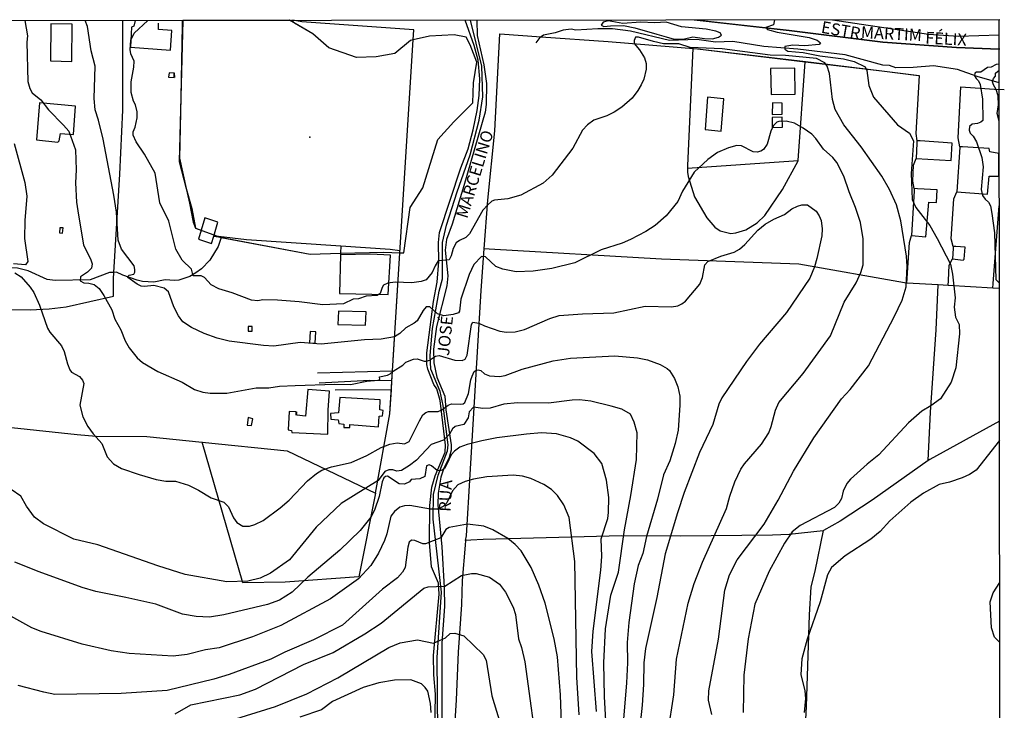
# Model space of a CAD drawing. Extents: x 187942 to 190153, y 1675397 to 1676822.
# Drawn here: x 189184 to 189390, y 1676363 to 1676508 of the extents above; entities that cross this region are included whole.
import ezdxf
from ezdxf.enums import TextEntityAlignment as Align

# ---------------------------------------------------------------- set-up
doc = ezdxf.new("R2010")
doc.units = 0
doc.header["$MEASUREMENT"] = 0
for name, color, linetype in [('U-curvas', 7, 'CONTINUOUS'), ('U-planimetria', 7, 'CONTINUOUS'), ('V-BANHADO', 102, 'CONTINUOUS'), ('V-CURVA_DE_NIVEL', 4, 'CONTINUOUS'), ('V-CURVA_MESTRA', 1, 'CONTINUOUS'), ('V-EIXO_DE_LOGRADOURO', 3, 'CONTINUOUS'), ('V-LOTE', 1, 'CONTINUOUS'), ('V-NOME_DOS_LOGRADOUROS', 7, 'CONTINUOUS'), ('V-PREDIO', 7, 'CONTINUOUS'), ('V-QUADRA', 7, 'CONTINUOUS'), ('V-TESTADA', 5, 'CONTINUOUS'), ('V-VALETA', 173, 'CONTINUOUS'), ('X-LIMITE_1000', 7, 'CONTINUOUS'), ('X-MEIO_FIO', 7, 'CONTINUOUS')]:
    doc.layers.add(name, color=color, linetype=linetype)
doc.styles.add('arial', font='txt', dxfattribs={"height": 1})

# ---------------------------------------------------------------- blocks, each defined once
blk = doc.blocks.new('872CIVA')
at = {"layer": 'V-CURVA_DE_NIVEL', "color": 254}
for points in [[(189182.51, 1676481.51), (189184.78, 1676473.33), (189185.17, 1676470.44), (189184.76, 1676465.34), (189184.7, 1676461.56), (189185.41, 1676456.76), (189184.86, 1676456.02), (189182.37, 1676456.24)], [(189182.66, 1676454.36), (189183.98, 1676453.5), (189185.85, 1676451.37), (189186.62, 1676450.24), (189187.83, 1676447.56), (189189.49, 1676442.79), (189190.03, 1676441.92), (189192.47, 1676439.03), (189192.98, 1676437.88), (189193.69, 1676435.28), (189194.21, 1676434), (189194.55, 1676433.52), (189196.24, 1676432.64), (189196.86, 1676431.83), (189197.13, 1676431.14), (189196.27, 1676426.58), (189196.9, 1676424.15), (189198, 1676422.09), (189199.12, 1676420.56), (189200.92, 1676418.52), (189202.02, 1676415.72), (189203.35, 1676414.29), (189205.02, 1676413.3), (189208.73, 1676412.01), (189212.32, 1676410.99), (189214.37, 1676410.62), (189216.41, 1676410.62), (189219.1, 1676409.83), (189221.19, 1676408.77), (189223.87, 1676407.12), (189226.51, 1676406.24), (189227.53, 1676405.25), (189228.57, 1676402.94), (189229.23, 1676401.99), (189230.5, 1676401.2), (189231.93, 1676401.2), (189233.03, 1676401.53), (189234.79, 1676402.41), (189238.33, 1676405.05), (189240.22, 1676406.66), (189244.1, 1676410.68), (189245.94, 1676412.22), (189247.11, 1676412.95), (189249.09, 1676413.63), (189253.27, 1676414.54), (189256.5, 1676416.03), (189259.51, 1676417.68), (189261.33, 1676418.41), (189262.87, 1676418.7), (189264.41, 1676418.46), (189265.42, 1676418.98), (189267.56, 1676423.33), (189268.27, 1676424.53), (189268.9, 1676425.07), (189269.51, 1676425.25), (189271.48, 1676425.24), (189272.31, 1676425.6), (189273.58, 1676426.59), (189274.31, 1676426.86), (189276.29, 1676426.82), (189276.73, 1676426.88), (189277.13, 1676427.14), (189277.9, 1676429.05), (189278.39, 1676431.92), (189278.65, 1676432.68), (189279.07, 1676433.63), (189279.48, 1676433.96), (189279.9, 1676434.03), (189280.49, 1676433.85), (189281.25, 1676433.15), (189282.3, 1676432.75)], [(189184.74, 1676507.35), (189185.34, 1676504.15), (189185.17, 1676502.77), (189185.41, 1676494.55), (189185.8, 1676493.1), (189186.29, 1676492.16), (189188.14, 1676490.69), (189189.71, 1676488.58), (189192.89, 1676485.41), (189193.96, 1676484.12), (189195.4, 1676480.17), (189195.54, 1676475.97), (189195.41, 1676473.27), (189195.63, 1676469.18), (189195.88, 1676467.42), (189197.07, 1676460.2), (189198.55, 1676457.31), (189198.9, 1676456.28), (189198.76, 1676455.33), (189197.92, 1676454.54), (189196.43, 1676453.5), (189196.37, 1676452.71), (189197.11, 1676452.29), (189198.21, 1676452.23), (189199.31, 1676451.96), (189200.35, 1676451.12), (189201.36, 1676449.65), (189203, 1676446.59), (189203.63, 1676444.68), (189204.91, 1676442.39), (189205.81, 1676440.08), (189206.63, 1676438.65), (189208.3, 1676436.56), (189209.47, 1676435.57), (189212.69, 1676433.68), (189217.75, 1676431.43), (189220.39, 1676429.89), (189222.11, 1676429.32), (189223.65, 1676429.1), (189227.17, 1676429.1), (189233.33, 1676430.22), (189235.97, 1676430.23), (189238.17, 1676430.55), (189241.46, 1676430.71), (189249.79, 1676430.97), (189253.09, 1676430.93), (189256.55, 1676431.63), (189258.89, 1676431.83), (189259.26, 1676432), (189259.19, 1676432.55), (189260.86, 1676432.91), (189261.46, 1676433.19), (189262.03, 1676433.74), (189264.12, 1676434.96), (189264.74, 1676435.63), (189266.36, 1676436.24), (189267.09, 1676436.32), (189268.56, 1676435.84), (189269.07, 1676435.83), (189269.66, 1676436.04), (189270.94, 1676436.91), (189271.71, 1676437.05), (189275.01, 1676436.02), (189276.55, 1676435.95), (189277.15, 1676436.25), (189277.57, 1676437.09), (189278.48, 1676443.55), (189278.8, 1676444.03), (189280.06, 1676443.83), (189281.26, 1676443.25), (189284.48, 1676442.15), (189285.87, 1676441.92), (189287.64, 1676442.02), (189289.64, 1676442.46), (189294.92, 1676444.77), (189296.93, 1676445.43), (189301.77, 1676445.8), (189308.37, 1676445.96), (189314.97, 1676447.35), (189320.47, 1676447.23), (189321.79, 1676447.45), (189322.67, 1676447.85), (189323.4, 1676448.45), (189326.42, 1676452.03), (189326.99, 1676453.39), (189327.45, 1676456.06), (189328.08, 1676456.74), (189330.84, 1676457.86), (189333.62, 1676458.7), (189334.73, 1676459.32), (189335.9, 1676460.31), (189338.59, 1676463.32), (189340.11, 1676464.57), (189341.93, 1676465.61), (189344.22, 1676466.62)], [(189222.36, 1676441.65), (189219.73, 1676442.9), (189217.95, 1676444.09), (189217.01, 1676445.32), (189216.03, 1676447.25), (189214.89, 1676450.4), (189213.97, 1676451.15), (189211.84, 1676451.72), (189209.86, 1676451.5), (189209.2, 1676451.57), (189208.36, 1676451.97), (189206.34, 1676453.37), (189206.34, 1676453.63), (189206.65, 1676453.88), (189207.62, 1676454.07), (189207.84, 1676454.49), (189207.87, 1676455.08), (189207.72, 1676455.81), (189205.02, 1676459.32), (189204.34, 1676461.2), (189204.01, 1676467.13), (189203.45, 1676470.67), (189201.17, 1676482.45), (189200.24, 1676486.46), (189199.53, 1676488.62), (189199.32, 1676490.95), (189199.51, 1676497.74), (189198.7, 1676501), (189197.94, 1676506.09), (189197.43, 1676507.36)], [(189316.69, 1676502.92), (189313.52, 1676503.87), (189312.93, 1676503.83), (189312.66, 1676503.17), (189312.62, 1676502.53), (189313.79, 1676501.19), (189314.8, 1676499.49), (189315.16, 1676498.3), (189315.18, 1676497.12), (189314.65, 1676495), (189314.1, 1676493.82), (189313.43, 1676492.63), (189312.22, 1676491.02), (189310.02, 1676489.15), (189308.48, 1676488.12), (189306.9, 1676487.33), (189304.15, 1676486.42), (189302.87, 1676485.44), (189301.83, 1676484.3), (189299.74, 1676480.57), (189295.41, 1676474.85), (189293.51, 1676473.17), (189288.87, 1676470.65), (189286.12, 1676469.9), (189283.33, 1676469.64), (189282.76, 1676469.39), (189281.92, 1676468.67), (189280.87, 1676467.54), (189278.1, 1676462.53), (189277.31, 1676461.78), (189275.98, 1676461.19), (189275.3, 1676460.68), (189274.66, 1676459.47), (189274.26, 1676457.93), (189273.78, 1676457.09), (189271.54, 1676456.92), (189270.86, 1676455.82), (189270.26, 1676454.42), (189268.98, 1676452.89), (189267.97, 1676452.52), (189265.99, 1676452.3), (189262.47, 1676452.41), (189260.93, 1676452.21), (189260.05, 1676451.77), (189259.72, 1676451.3), (189259.31, 1676450.07), (189258.73, 1676449.61), (189256.42, 1676449.45), (189254.76, 1676448.94), (189253.67, 1676448.88), (189251.62, 1676447.9), (189247.33, 1676447.68), (189242.31, 1676448.31), (189237.76, 1676448.66), (189234.74, 1676448.68), (189233.69, 1676448.48), (189232.3, 1676448.66), (189228.3, 1676450.21), (189225.44, 1676451), (189223.85, 1676451.88), (189222.44, 1676453.41), (189221.76, 1676453.72), (189220.11, 1676453.73), (189219.7, 1676455.14), (189217.8, 1676457.05), (189216.46, 1676459.34), (189214.97, 1676465.19), (189213.1, 1676469.04), (189212.14, 1676475.31), (189209.85, 1676479.26), (189208.1, 1676481.85), (189207.49, 1676483.3), (189207.49, 1676483.98), (189207.88, 1676484.99), (189208.3, 1676486.93), (189208.32, 1676488.14), (189208.01, 1676489.61), (189207.55, 1676490.43), (189207.09, 1676492.21), (189207.09, 1676494.48), (189207.64, 1676497.53), (189207.72, 1676498.78), (189207.03, 1676500.36), (189206.83, 1676501.28), (189206.98, 1676503.2), (189207.73, 1676504.71), (189210.59, 1676507.38)], [(189317.37, 1676504.5), (189319.37, 1676503.92), (189321.02, 1676503.44), (189322.93, 1676503.41), (189324.97, 1676503.95), (189327.43, 1676503.57), (189329.07, 1676503.49), (189330.34, 1676503.83), (189330.95, 1676504.24), (189330.68, 1676504.73), (189329.78, 1676505.14), (189327.74, 1676505.55), (189322.57, 1676506.01), (189319.34, 1676506.99), (189316.95, 1676506.89), (189313.95, 1676507.02), (189310.23, 1676506.7), (189307.21, 1676507.3), (189306.15, 1676507.01), (189305.75, 1676506.37), (189306.28, 1676506.06), (189307.69, 1676506.24), (189310.39, 1676506.29), (189312.75, 1676505.8), (189317.37, 1676504.5)], [(189301.11, 1676361.58), (189300.62, 1676369.49), (189300.22, 1676393.78), (189299.03, 1676403.02), (189297.88, 1676405.64), (189296.56, 1676407.65), (189295.28, 1676408.9), (189293.67, 1676409.96), (189290.99, 1676411.19), (189289.23, 1676411.72), (189287.25, 1676411.92), (189281.75, 1676411.52), (189278.89, 1676411.04), (189277.14, 1676410.55), (189275.6, 1676409.85), (189274.49, 1676408.63), (189273.32, 1676406.11), (189272.56, 1676405.31), (189271.41, 1676404.78), (189269.88, 1676404.77), (189265.55, 1676405.54), (189264.41, 1676405.45), (189263.46, 1676405.16), (189262.32, 1676404.3), (189261.59, 1676403.32), (189260.76, 1676399.57), (189260.25, 1676398.18), (189259, 1676395.54), (189257.4, 1676392.92), (189254.82, 1676390.16), (189248.88, 1676385.94), (189238.46, 1676380.32), (189232.56, 1676377.99), (189225.52, 1676375.65), (189222.66, 1676375.21), (189218.85, 1676374.25), (189215.88, 1676373.92), (189206.64, 1676374.47), (189202.9, 1676374.99), (189196.78, 1676376.44), (189188.2, 1676379.11), (189186.22, 1676379.88), (189181.84, 1676382.28)], [(189264.45, 1676409.98), (189263.33, 1676410.09), (189260.89, 1676411.67), (189260.47, 1676411.61), (189260.1, 1676411.34), (189259.77, 1676410.5), (189259.12, 1676407.42), (189258.14, 1676404.57), (189257.35, 1676403.11), (189255.11, 1676400.25), (189250.9, 1676396.17), (189244.13, 1676390.46), (189240.85, 1676387.33), (189238.19, 1676385.68), (189235.68, 1676384.74), (189226.51, 1676382.6), (189223.52, 1676382.12), (189220.7, 1676382.22), (189217.83, 1676382.68), (189212.23, 1676384.79), (189205.97, 1676386.22), (189199.64, 1676387.44), (189196.77, 1676388.3), (189187.77, 1676391.61), (189182.64, 1676393.66)], [(189341.22, 1676500.07), (189331.09, 1676501.42), (189324.42, 1676501.65), (189322.04, 1676502.44), (189318.83, 1676502.46), (189316.69, 1676502.92)], [(189328.97, 1676361.62), (189328.22, 1676364.63), (189328.31, 1676366.63), (189330.33, 1676377.47), (189331.7, 1676387.74), (189332.66, 1676390.94), (189334.26, 1676394.11), (189339.95, 1676401.6), (189342.88, 1676406.67), (189346.09, 1676412.73), (189350.35, 1676419.74), (189356.19, 1676427.89), (189357.99, 1676429.89), (189361.86, 1676434.87), (189367.24, 1676445.17), (189368.89, 1676448.66), (189369.74, 1676451.42), (189369.96, 1676455.77), (189369.82, 1676457.86), (189368.58, 1676465.31), (189367.7, 1676468.67), (189366.25, 1676471.84), (189364.62, 1676474.65), (189360.28, 1676480.81), (189356.63, 1676485.46), (189354.83, 1676488.67), (189354.24, 1676490.74), (189353.63, 1676496.22), (189353.12, 1676497.77), (189352.63, 1676498.44), (189350.93, 1676499.35), (189344.43, 1676500), (189341.22, 1676500.07)], [(189389.25, 1676498.16), (189388.65, 1676498.1), (189387.55, 1676497.56), (189386.78, 1676497.49), (189385.39, 1676496.53), (189384.47, 1676496.48), (189384.13, 1676496.28), (189384.08, 1676495.76), (189384.42, 1676495.16), (189384.93, 1676494.7), (189385.24, 1676493.9), (189385.76, 1676490.86), (189385.81, 1676486.38), (189385.41, 1676486.04), (189384.69, 1676485.76), (189383.57, 1676485.56), (189383.01, 1676485.13), (189382.98, 1676484.31), (189383.18, 1676483.73), (189383.81, 1676483.08), (189384.49, 1676481.87), (189385.58, 1676478.6), (189385.87, 1676476.63), (189385.48, 1676471.88), (189385.74, 1676470.63), (189386.28, 1676469.84), (189387.01, 1676469.23), (189387.4, 1676468.47), (189387.73, 1676466.8), (189388.27, 1676462.74), (189388.56, 1676452.98), (189389.29, 1676452.21)], [(189389.26, 1676486.23), (189388.8, 1676487.79), (189389.09, 1676489.64), (189389.01, 1676491.52), (189388.64, 1676492.83), (189388.03, 1676493.83), (189387.87, 1676494.47), (189388.08, 1676495.14), (189388.51, 1676495.66), (189388.51, 1676496.3), (189389.25, 1676496.89)], [(189319.8, 1676358.11), (189320.95, 1676365.75), (189321.53, 1676373.27), (189324, 1676385.05), (189325.21, 1676389.14), (189327.01, 1676393.63), (189332.03, 1676404.92), (189332.69, 1676407.49), (189333.75, 1676410.53), (189335.04, 1676413.13), (189335.83, 1676414.27), (189339.38, 1676418.39), (189340.88, 1676420.8), (189341.38, 1676422.08), (189342.29, 1676425.52), (189343.02, 1676427.12), (189348.09, 1676433.22), (189353.86, 1676441.13), (189356.75, 1676448.22), (189359.25, 1676452.25), (189360.2, 1676454.42), (189360.68, 1676456.08), (189360.72, 1676461.54), (189360.18, 1676464.93), (189359.11, 1676468.11), (189357.74, 1676471.38), (189356.65, 1676474.7), (189355.21, 1676477.55), (189354.36, 1676478.6), (189352.36, 1676480.31), (189350.78, 1676482.58), (189349.9, 1676483.52), (189348.12, 1676484.77), (189346.26, 1676485.8), (189344.55, 1676486.21), (189343.01, 1676486.12), (189342.57, 1676485.98), (189341.89, 1676485.28), (189341.36, 1676484.11), (189340.56, 1676481.4), (189339.78, 1676480.27), (189339.21, 1676479.91), (189338.47, 1676479.71), (189337.59, 1676479.76), (189335.2, 1676481.06), (189334.18, 1676481.14), (189332.42, 1676480.6), (189330.15, 1676479.63), (189328.13, 1676478.19), (189325.25, 1676475.48), (189322.78, 1676471.55), (189321.82, 1676469.32), (189319.33, 1676466.36), (189317.02, 1676464.31), (189315.09, 1676463.06), (189311.85, 1676461.34), (189310.09, 1676460.61), (189305.71, 1676459.18), (189300.19, 1676456.46), (189295.39, 1676455.27), (189291.43, 1676454.7), (189287.91, 1676454.61), (189285.05, 1676455.14), (189283.64, 1676455.67), (189281.44, 1676457.75), (189280.63, 1676457.8), (189278.98, 1676456.12), (189277.99, 1676454.05), (189276.25, 1676448.84), (189276, 1676446.31), (189275.75, 1676445.98), (189274.64, 1676445.63), (189272.72, 1676445.37), (189271.4, 1676445.8), (189269.78, 1676447.25), (189269, 1676447.23), (189268.35, 1676446.46), (189267.09, 1676444.33), (189266.5, 1676443.78), (189264.71, 1676442.83), (189263.46, 1676441.65), (189262.32, 1676440.96), (189259.57, 1676440.42), (189256.02, 1676440.28), (189246.93, 1676439.43)], [(189227.64, 1676370.02), (189224.43, 1676369.05), (189214.6, 1676366.69), (189204.96, 1676366.05), (189191.08, 1676365.88), (189188.74, 1676366.32), (189183.36, 1676367.72)], [(189216.32, 1676361.77), (189219.62, 1676363.67), (189229.86, 1676365.8), (189233.2, 1676366.97), (189243.25, 1676372.15), (189249.45, 1676374.64), (189256.14, 1676378.58), (189259.54, 1676380.84), (189268.48, 1676388.18), (189269.38, 1676388.46), (189272.94, 1676388.59), (189276.38, 1676390.83), (189278.52, 1676391.28), (189279.48, 1676391.23), (189282.27, 1676390.47), (189284.38, 1676389), (189285.62, 1676387.32), (189287.25, 1676384.19), (189287.74, 1676382.61), (189288.38, 1676377.52), (189288.99, 1676375.71), (189289.7, 1676372.69), (189292.57, 1676351.73)], [(189344.22, 1676466.62), (189345.74, 1676467.81), (189346.9, 1676468.38), (189347.85, 1676468.64), (189349.04, 1676468.62), (189350.84, 1676467.33), (189351.48, 1676466.37)], [(189351.48, 1676466.37), (189351.9, 1676465.38), (189352.1, 1676463.62), (189352.01, 1676462.15), (189350.97, 1676457.4), (189350.48, 1676455.66), (189349.51, 1676453.27), (189344.64, 1676446.05), (189338.97, 1676439.37), (189336.25, 1676435.77), (189331.03, 1676428.14), (189330.38, 1676426.77), (189329.14, 1676422.56), (189326.34, 1676416.65), (189323.15, 1676408.26), (189321.71, 1676404.02), (189319.17, 1676395.35), (189317.42, 1676386.24), (189315, 1676375.52), (189314.7, 1676372.49), (189314.63, 1676367.93), (189314.32, 1676363.6), (189313.39, 1676355.07)], [(189265.75, 1676368.9), (189262.32, 1676368.83), (189259.04, 1676368.27), (189255.73, 1676367.33), (189249.35, 1676364.37), (189246.99, 1676362.61), (189242.46, 1676361.06)], [(189246.93, 1676439.43), (189242.53, 1676439.75), (189237.03, 1676438.99), (189234.83, 1676439.1), (189227.64, 1676440.06), (189225.15, 1676440.64), (189222.36, 1676441.65)], [(189282.3, 1676432.75), (189284.36, 1676432.58), (189285.57, 1676432.8), (189289.16, 1676434.14), (189295.61, 1676435.93), (189299.28, 1676436.45), (189308.59, 1676436.96)], [(189308.59, 1676436.96), (189313.36, 1676436.52), (189315.44, 1676436.12), (189318.08, 1676435.13), (189319.59, 1676434.29), (189320.06, 1676433.85), (189321.08, 1676432.18), (189321.79, 1676430.41), (189322.2, 1676428.47), (189322.25, 1676426.59), (189321.88, 1676421.34), (189321.22, 1676418.56), (189320.1, 1676414.91), (189318.78, 1676412), (189317.52, 1676406.87), (189315.26, 1676398.99), (189314.43, 1676395.42), (189313.45, 1676392.94), (189312.65, 1676389.1), (189311.53, 1676380.97), (189311.17, 1676376.77), (189311.22, 1676372.51), (189311.02, 1676368.33), (189309.95, 1676355.63)], [(189304.71, 1676362.29), (189303.79, 1676374.85), (189304.04, 1676379.14), (189305.66, 1676391.96), (189305.83, 1676394.85), (189305.72, 1676398.5), (189307.15, 1676402.79), (189307.28, 1676404.08), (189307.33, 1676407.22), (189306.84, 1676410.82), (189305.89, 1676414.34), (189304.28, 1676416.45), (189300.83, 1676419.06), (189299.25, 1676419.73), (189296.35, 1676420.55), (189293.19, 1676420.76), (189290.05, 1676420.51), (189283.81, 1676419.71), (189280.69, 1676419.13), (189277.6, 1676418.32), (189276.06, 1676417.74), (189274.94, 1676416.95), (189274.23, 1676416.19), (189273.36, 1676414.2), (189272.82, 1676413.31), (189272.46, 1676413.03), (189271.84, 1676412.82), (189271.33, 1676412.85), (189270.12, 1676413.87), (189269.61, 1676414.07), (189269.03, 1676413.87), (189268.71, 1676411.65)], [(189389.33, 1676419.2), (189384.4, 1676412.96), (189383.04, 1676412.07), (189381.48, 1676411.33), (189378.83, 1676410.42), (189376.68, 1676409.92), (189373.35, 1676408.14), (189370.7, 1676406.25), (189366.29, 1676402.34), (189364.24, 1676400.1), (189362.35, 1676398.44), (189356.92, 1676394.94), (189354.09, 1676392.49), (189353.19, 1676390.94), (189351.68, 1676385.32), (189348.94, 1676377.47), (189347.82, 1676373.34), (189347.63, 1676370.07), (189348.44, 1676366.61), (189348.61, 1676365.01), (189348.3, 1676362.07)], [(189268.71, 1676411.65), (189267.69, 1676411.11), (189265.82, 1676411.01), (189265.47, 1676410.53), (189264.45, 1676409.98)], [(189297.46, 1676357.82), (189297.16, 1676365.8), (189296.52, 1676373.74), (189295.88, 1676377.57), (189293.97, 1676385.05), (189292.65, 1676388.82), (189291.02, 1676392.49), (189288.93, 1676396.04), (189287.66, 1676397.36), (189286.11, 1676398.59), (189282.99, 1676400.4), (189281.09, 1676401.17), (189277.69, 1676401.64), (189273.82, 1676400.88), (189273.09, 1676400.47), (189272.04, 1676398.71), (189268.83, 1676397.49), (189268.3, 1676397.5), (189266.64, 1676398.21), (189265.91, 1676398.27), (189265.4, 1676397.81), (189265.11, 1676396.76), (189264.57, 1676392.53), (189264.04, 1676391.56), (189262.96, 1676390.31)], [(189262.96, 1676390.31), (189259.85, 1676387.97), (189251.44, 1676380.44), (189245.31, 1676377.32), (189239.35, 1676374.77), (189236.4, 1676373.29), (189227.64, 1676370.02)], [(189389.37, 1676376.79), (189388.26, 1676377.9), (189387.63, 1676379.83), (189387.39, 1676385.28), (189387.98, 1676387.22), (189389.36, 1676389.35)], [(189270.07, 1676362.08), (189269.93, 1676363.95), (189269.34, 1676366.53), (189268.81, 1676367.34), (189268.03, 1676368.11), (189265.75, 1676368.9)]]:
    blk.add_lwpolyline(points, dxfattribs=at)
at = {"layer": 'V-CURVA_MESTRA', "color": 254}
for points in [[(189188.66, 1676401.66), (189186.79, 1676403.07), (189185.1, 1676405.41), (189183.91, 1676407.48), (189179.84, 1676410.31)], [(189342.13, 1676507.5), (189341.89, 1676506.47), (189340.29, 1676505.86), (189340.64, 1676505.46), (189342.69, 1676504.91), (189349.38, 1676503.81), (189351.04, 1676503.25), (189351.72, 1676502.66), (189351.48, 1676502.3), (189348.46, 1676502), (189345.95, 1676502.16), (189344.29, 1676501.9), (189344.25, 1676501.3), (189344.93, 1676500.94), (189348.12, 1676500.61), (189351.62, 1676499.92), (189356.58, 1676499.29), (189358.85, 1676498.76), (189361.13, 1676497.61), (189361.47, 1676496.82), (189361.91, 1676493.73), (189362.9, 1676491.26), (189367.92, 1676485.44), (189370.4, 1676483.69), (189371.28, 1676482.11), (189370.77, 1676475.23), (189371.01, 1676469.8), (189371.75, 1676468.06), (189374.67, 1676464.34), (189376.26, 1676461.61), (189379.04, 1676456.21), (189379.45, 1676454.07), (189379.99, 1676449.13), (189379.79, 1676447.19), (189380.1, 1676445.05), (189380.84, 1676443.54), (189380.91, 1676441.6), (189380.17, 1676434.42), (189379.18, 1676431.4), (189376.91, 1676427.91), (189374.94, 1676426.43), (189373, 1676425.35), (189370.22, 1676422.85), (189364, 1676416.14), (189361.52, 1676414.23), (189358.02, 1676411.04), (189357.28, 1676410.18), (189356.5, 1676408.57), (189356.16, 1676406.99), (189355.62, 1676406.04), (189354.67, 1676405.08), (189347.47, 1676401.3), (189345.81, 1676399.98), (189344.21, 1676397.61), (189340.98, 1676391.72), (189337.99, 1676384.84), (189336.6, 1676377.57), (189335.65, 1676369.9), (189335.55, 1676362.07)], [(189224.05, 1676359.2), (189237.36, 1676363.34), (189243.95, 1676366.01), (189250.43, 1676369.37), (189261.12, 1676375.72), (189263.53, 1676376.67), (189267.16, 1676377.3), (189270.53, 1676376.6), (189273.07, 1676377.75), (189273.99, 1676378.68), (189274.97, 1676378.71), (189276.9, 1676378.18), (189280.96, 1676374.24), (189281.6, 1676373.05), (189282.79, 1676365.58), (189285, 1676358.24)], [(189307.2, 1676351.51), (189306.42, 1676365.43), (189306.25, 1676372.47), (189306.66, 1676379.61), (189307.75, 1676386.72), (189309.38, 1676391.56), (189310.6, 1676400.44), (189311.96, 1676407.65), (189313.11, 1676415.22), (189313.28, 1676420.75), (189312.63, 1676423.02), (189311.88, 1676424.73), (189310.02, 1676425.78), (189307.84, 1676426.41), (189303.53, 1676427.43), (189301.15, 1676427.69), (189299.62, 1676427.66), (189294.63, 1676427), (189288.15, 1676427.1), (189285.3, 1676426.77), (189282.45, 1676425.95), (189280.89, 1676425.92), (189278.95, 1676426.18), (189278, 1676425.16), (189277.83, 1676423.94), (189276.92, 1676422.53), (189275.05, 1676422.1), (189274.48, 1676421.64), (189273.86, 1676420.52), (189272.64, 1676419.24), (189270.06, 1676418.35), (189266.94, 1676415.02), (189265.51, 1676413.9), (189263.78, 1676412.91), (189262.83, 1676412.75), (189261.98, 1676413.01), (189261.13, 1676413.04), (189260.32, 1676412.65), (189258.89, 1676410.77), (189251.15, 1676405.94), (189245.89, 1676400.97), (189240.3, 1676394.09), (189236.35, 1676391.3), (189234.15, 1676390.28), (189231.57, 1676389.65), (189227.16, 1676389.52)], [(189227.16, 1676389.52), (189218.4, 1676391.07), (189212.66, 1676392.85), (189200.06, 1676397.29), (189195.04, 1676398.47), (189188.66, 1676401.66)]]:
    blk.add_lwpolyline(points, dxfattribs=at)
at = {"layer": 'X-LIMITE_1000', "color": 254}
for p, q in [((189389.41, 1676507.48), (187942.32, 1676506.06)), ((189390.31, 1675398.92), (189389.25, 1676507.49))]:
    blk.add_line(p, q, dxfattribs=at)
blk = doc.blocks.new('872CIVP')
at = {"layer": 'V-BANHADO'}
blk.add_lwpolyline([(189225.76, 1676461.84), (189225.77, 1676461.84), (189225.77, 1676461.84), (189244.66, 1676458.31), (189251.02, 1676458.48), (189251.02, 1676458.48), (189260.07, 1676458.73), (189263.48, 1676458.58), (189263.48, 1676458.58), (189263.49, 1676458.58), (189263.49, 1676458.58), (189264.29, 1676458.54), (189265.62, 1676468.1), (189268.28, 1676472.19), (189271.41, 1676482.39), (189274.77, 1676486.11), (189278.76, 1676490.09), (189278.92, 1676494.26), (189279.62, 1676498.59), (189278.21, 1676502.23), (189277.35, 1676503.86), (189274.85, 1676504.32), (189269.68, 1676504.09), (189266.29, 1676503.32), (189266.29, 1676503.32), (189266.25, 1676503.31), (189266.25, 1676503.31), (189265.69, 1676503.18), (189262.4, 1676500.41), (189258.49, 1676499.73), (189254.35, 1676499.58), (189248.56, 1676501.59), (189245.2, 1676504.55), (189240.33, 1676507.41), (189240.33, 1676507.41), (189217.9, 1676507.38), (189217.9, 1676507.38), (189217.48, 1676491.28), (189217.48, 1676491.28), (189217.12, 1676477.73), (189218.65, 1676472.06), (189218.65, 1676472.06), (189219.78, 1676467.87), (189220.56, 1676463.74), (189225.76, 1676461.84)], close=True, dxfattribs=at)
for points in [[(189217.81, 1676507.38), (189217.87, 1676506.38), (189217.48, 1676491.28)], [(189266.25, 1676503.31), (189265.69, 1676503.18), (189262.4, 1676500.41), (189258.49, 1676499.73), (189254.35, 1676499.58), (189248.56, 1676501.59), (189245.2, 1676504.55), (189241.35, 1676506.81), (189240.8, 1676507.41)], [(189263.49, 1676458.58), (189264.29, 1676458.54), (189265.62, 1676468.1), (189268.28, 1676472.19), (189271.41, 1676482.39), (189274.77, 1676486.11), (189278.76, 1676490.09), (189278.92, 1676494.26), (189279.62, 1676498.59), (189278.21, 1676502.23), (189277.35, 1676503.86), (189274.85, 1676504.32), (189269.68, 1676504.09), (189266.29, 1676503.32)], [(189266.29, 1676503.32), (189266.25, 1676503.31)], [(189217.48, 1676491.28), (189217.12, 1676477.73), (189218.65, 1676472.06)], [(189218.65, 1676472.06), (189219.78, 1676467.87), (189220.56, 1676463.74), (189221.77, 1676463.3)], [(189224.4, 1676462.1), (189225.4, 1676461.91)], [(189225.4, 1676461.91), (189225.94, 1676461.81)], [(189225.94, 1676461.81), (189244.66, 1676458.31), (189251.02, 1676458.48)], [(189251.02, 1676458.48), (189260.07, 1676458.73), (189263.48, 1676458.58)], [(189263.48, 1676458.58), (189263.49, 1676458.58)]]:
    blk.add_lwpolyline(points, dxfattribs=at)
blk.add_point((189244.55, 1676482.86), dxfattribs=at)
at = {"layer": 'V-EIXO_DE_LOGRADOURO'}
for points in [[(189270.77, 1676342.04), (189271.46, 1676357.82), (189271.31, 1676373.63), (189272.22, 1676387.3), (189270.47, 1676402.67), (189270.55, 1676407.87), (189271.5, 1676411.9), (189273.47, 1676416.99), (189273.59, 1676418.24), (189272.56, 1676426.55), (189271.95, 1676429.44), (189269.97, 1676434.16), (189269.86, 1676437.05), (189270.35, 1676442.69), (189271.72, 1676450.56), (189272.4, 1676453.08), (189272.44, 1676460.73), (189273.28, 1676464.35), (189275.52, 1676471.41), (189278.22, 1676479.17), (189280.08, 1676486.45), (189280.88, 1676491.3), (189280.65, 1676497.73), (189278.3, 1676507.44)], [(189354.29, 1676507.52), (189374.41, 1676504.47), (189380.73, 1676504.03), (189389.24, 1676504.36)]]:
    blk.add_lwpolyline(points, dxfattribs=at)
at = {"layer": 'V-LOTE'}
for points in [[(189203.44, 1676454.47), (189204.72, 1676475.09), (189205.31, 1676488.5), (189205.34, 1676507.37)], [(189217.81, 1676507.38), (189217.79, 1676506.38), (189217.48, 1676491.28)], [(189266.38, 1676505.41), (189242.91, 1676507.09), (189241.35, 1676507.33), (189240.8, 1676507.41)], [(189266.29, 1676503.32), (189266.42, 1676505.41), (189266.38, 1676505.41)], [(189263.49, 1676458.58), (189266.29, 1676503.32)], [(189281.16, 1676459.39), (189281.9, 1676469.63), (189283.38, 1676484.16), (189284.43, 1676504.55), (189293.1, 1676503.94)], [(189293.1, 1676503.94), (189307.21, 1676502.94), (189325.97, 1676501.42), (189348.54, 1676498.7)], [(189324.97, 1676501.5), (189323.83, 1676476.94), (189323.82, 1676476.36)], [(189347.06, 1676477.94), (189348.54, 1676498.7)], [(189348.54, 1676498.7), (189364.64, 1676496.76)], [(189364.64, 1676496.76), (189372.31, 1676495.83), (189372.48, 1676495.77)], [(189372.48, 1676495.77), (189371.74, 1676483.61), (189372, 1676482.11)], [(189381.01, 1676480.86), (189380.62, 1676482.74), (189381.21, 1676493.44)], [(189381.21, 1676493.44), (189389.25, 1676492.86)], [(189390.33, 1676492.79), (189389.25, 1676492.86)], [(189217.48, 1676491.28), (189217.21, 1676478.42), (189218.65, 1676472.06)], [(189371.28, 1676476.96), (189371.82, 1676478.39)], [(189323.82, 1676476.36), (189323.81, 1676475.51), (189323.99, 1676474.6), (189325.28, 1676470.35), (189327.92, 1676465.95), (189329.57, 1676463.99), (189330.72, 1676463.2), (189332.92, 1676462.65), (189334, 1676462.74), (189336.08, 1676463.39), (189338.48, 1676464.87), (189340.08, 1676466.42), (189343.76, 1676471.85), (189347.06, 1676477.92), (189347.06, 1676477.94)], [(189323.82, 1676476.36), (189346.06, 1676477.87)], [(189346.06, 1676477.87), (189347.06, 1676477.94)], [(189371.41, 1676472.06), (189371.15, 1676473.59), (189371.28, 1676476.96)], [(189218.65, 1676472.06), (189219.34, 1676469.01), (189220.1, 1676465.02)], [(189379.73, 1676469.9), (189380.39, 1676471.35)], [(189379.6, 1676459.92), (189379.2, 1676461.49), (189379.73, 1676469.9)], [(189388, 1676452.17), (189389.28, 1676468.46)], [(189220.1, 1676465.02), (189220.56, 1676463.74)], [(189224.4, 1676462.1), (189225.4, 1676462.09)], [(189225.4, 1676462.09), (189231.28, 1676461.36), (189251.05, 1676460.04)], [(189370.4, 1676460.74), (189370.83, 1676462.19)], [(189251.05, 1676460.04), (189261.46, 1676459.35), (189263.49, 1676459.07)], [(189369.85, 1676452.24), (189370.4, 1676460.74)], [(189261.38, 1676424.76), (189263.49, 1676458.58)], [(189277.27, 1676398.17), (189277.44, 1676399.18), (189280.52, 1676450.68), (189281.16, 1676459.39)], [(189282.24, 1676459.32), (189281.16, 1676459.39)], [(189369.85, 1676452.24), (189369.37, 1676452.27), (189347.17, 1676456.17), (189318.36, 1676457.26), (189282.24, 1676459.32)], [(189378.62, 1676452.77), (189378.79, 1676455.99)], [(189378.79, 1676455.99), (189379.44, 1676457.32)], [(189173.52, 1676446.72), (189185.9, 1676446.63), (189189.85, 1676446.82), (189193.46, 1676447.25), (189203.36, 1676449.48), (189203.36, 1676453.11), (189203.44, 1676454.47)], [(189376.48, 1676451.85), (189369.85, 1676452.24)], [(189374.36, 1676414.97), (189374.84, 1676425.12), (189376.02, 1676442.39), (189376.48, 1676451.85)], [(189378.57, 1676451.72), (189376.48, 1676451.85)], [(189378.57, 1676451.72), (189378.62, 1676452.77)], [(189387.92, 1676451.16), (189378.57, 1676451.72)], [(189387.92, 1676451.16), (189388, 1676452.17)], [(189389.3, 1676451.08), (189387.92, 1676451.16)], [(189162.68, 1676433.49), (189162.16, 1676423.84), (189176.67, 1676422.49), (189195.71, 1676420.41), (189199.74, 1676420.09), (189210.35, 1676419.98), (189221.96, 1676418.8)], [(189258.34, 1676408.1), (189261.38, 1676424.76)], [(189389.32, 1676423.21), (189374.67, 1676415.19), (189374.36, 1676414.97)], [(189230.53, 1676389.31), (189221.96, 1676418.8)], [(189221.96, 1676418.8), (189239.83, 1676416.98), (189258.34, 1676408.1)], [(189374.36, 1676414.97), (189362.59, 1676406.62), (189355.9, 1676402.26), (189352.41, 1676400.29)], [(189258.34, 1676408.1), (189254.87, 1676390.56)], [(189352.41, 1676400.29), (189352.29, 1676400.22), (189345.19, 1676399.43), (189341.69, 1676399.31), (189322.37, 1676399.07), (189310.06, 1676399.18), (189280.98, 1676398.42), (189278.38, 1676398.24), (189277.27, 1676398.17)], [(189347.01, 1676333.96), (189348.3, 1676353.77), (189348.79, 1676363.36), (189349.43, 1676382.54), (189349.81, 1676388.45), (189350.65, 1676391.76), (189352.41, 1676400.29)], [(189277.27, 1676398.17), (189277.18, 1676397.18), (189276.52, 1676389.76), (189276.41, 1676384.73), (189275.67, 1676374.77), (189275.25, 1676364.75), (189274.03, 1676344.38)], [(189254.87, 1676390.56), (189239.42, 1676389.43), (189230.53, 1676389.31)]]:
    blk.add_lwpolyline(points, dxfattribs=at)
at = {"layer": 'V-PREDIO'}
for points in [[(189207.88, 1676507.37), (189207.63, 1676506.13), (189207.13, 1676505.95), (189206.96, 1676501.72), (189215.36, 1676501.1), (189215.63, 1676505.26), (189212.8, 1676505.47), (189212.81, 1676506.06), (189212.83, 1676506.81)], [(189190.24, 1676506.66), (189190.12, 1676498.91), (189194.6, 1676498.77), (189194.71, 1676506.56), (189190.24, 1676506.66)], [(189341.26, 1676497.26), (189341.39, 1676491.81), (189346.44, 1676491.9), (189346.37, 1676497.32), (189341.26, 1676497.26)], [(189215.04, 1676496.33), (189214.93, 1676495.43), (189216.1, 1676495.39), (189216.13, 1676496.26), (189216.17, 1676495.39), (189216.16, 1676496.27), (189215.04, 1676496.33)], [(189328.06, 1676491.23), (189327.56, 1676484.45), (189330.9, 1676484.15), (189331.46, 1676490.9), (189328.06, 1676491.23)], [(189187.83, 1676490.04), (189187.17, 1676482.27), (189191.71, 1676481.83), (189191.98, 1676482.07), (189192.23, 1676483.64), (189195, 1676483.43), (189195.41, 1676489.35), (189187.83, 1676490.04)], [(189341.7, 1676490.03), (189341.63, 1676487.61), (189343.71, 1676487.65), (189343.71, 1676489.99), (189341.7, 1676490.03)], [(189341.64, 1676486.99), (189341.63, 1676484.88), (189343.76, 1676484.93), (189343.72, 1676487.03), (189341.64, 1676486.99)], [(189372, 1676482.11), (189371.98, 1676481.61), (189371.82, 1676478.39), (189379.15, 1676477.94), (189379.4, 1676481.59), (189372.68, 1676482.06), (189372, 1676482.11)], [(189381.01, 1676480.86), (189381, 1676480.74), (189380.39, 1676471.35), (189386.81, 1676470.88), (189387.15, 1676474.69), (189389.17, 1676474.68), (189389.18, 1676479.42), (189387.27, 1676479.81), (189387.14, 1676480.51), (189381.57, 1676480.83), (189381.01, 1676480.86)], [(189371.41, 1676472.06), (189371.38, 1676471.59), (189370.83, 1676462.19), (189373.84, 1676461.92), (189374.47, 1676469.2), (189376.07, 1676469.14), (189376.23, 1676471.77), (189372.11, 1676472.02), (189371.41, 1676472.06)], [(189222.52, 1676465.91), (189221.77, 1676463.3)], [(189224.4, 1676462.1), (189225.24, 1676465.02), (189222.52, 1676465.91)], [(189192.07, 1676463.83), (189192.04, 1676462.74), (189192.69, 1676462.72), (189192.79, 1676463.81), (189192.07, 1676463.83)], [(189221.77, 1676463.3), (189221.23, 1676461.45), (189223.95, 1676460.55), (189224.4, 1676462.1)], [(189379.6, 1676459.92), (189379.57, 1676459.49), (189379.44, 1676457.32), (189381.71, 1676457.06), (189381.94, 1676457.27), (189382.12, 1676459.76), (189380.14, 1676459.89), (189379.6, 1676459.92)], [(189250.59, 1676446.36), (189250.45, 1676443.51), (189256.27, 1676443.37), (189256.39, 1676446.18), (189250.59, 1676446.36)], [(189231.65, 1676443.09), (189231.65, 1676442.15), (189232.46, 1676442.16), (189232.49, 1676443.1), (189231.65, 1676443.09)], [(189244.47, 1676439.66), (189245.7, 1676439.6), (189245.8, 1676441.97), (189244.64, 1676442.03), (189244.47, 1676439.66)], [(189240.23, 1676425.26), (189240.01, 1676421.42), (189240.75, 1676421.3), (189240.78, 1676420.87), (189248.36, 1676420.5), (189248.42, 1676425.52), (189248.73, 1676429.51), (189244.17, 1676429.85), (189243.64, 1676424.3), (189241.81, 1676424.46), (189241.77, 1676425.19), (189241.73, 1676424.47), (189241.71, 1676425.18), (189240.23, 1676425.26)], [(189250.89, 1676428.17), (189250.58, 1676424.98), (189248.92, 1676424.87), (189248.98, 1676423.68), (189250.53, 1676423.52), (189250.65, 1676422.73), (189251.7, 1676422.61), (189251.69, 1676421.92), (189252.94, 1676421.9), (189253, 1676422.5), (189258.97, 1676422.04), (189259.15, 1676424.31), (189259.8, 1676424.33), (189259.93, 1676425.44), (189259.25, 1676425.61), (189259.35, 1676427.69), (189250.89, 1676428.17)], [(189231.64, 1676424.01), (189231.4, 1676422.37), (189232.33, 1676422.31), (189232.59, 1676423.74), (189231.64, 1676424.01)]]:
    blk.add_lwpolyline(points, dxfattribs=at)
at = {"layer": 'V-QUADRA'}
for points in [[(189270.79, 1676357.72), (189270.95, 1676365.94), (189270.59, 1676369.95), (189270.52, 1676374.03), (189271.72, 1676386.88), (189271.59, 1676389.2), (189270.09, 1676392.64), (189269.68, 1676397.73), (189269.79, 1676405.55), (189270.15, 1676409.39), (189270.85, 1676411.79), (189272.98, 1676416.73), (189273.03, 1676418.16), (189271.96, 1676427.58), (189271.24, 1676430.03), (189270.58, 1676430.94), (189269.31, 1676434.12), (189269.1, 1676435.1), (189269.11, 1676437.6), (189270.51, 1676448.36), (189271.28, 1676452.39), (189271.64, 1676456.73), (189271.55, 1676460.73), (189271.8, 1676462.84), (189276.29, 1676476.43), (189277.79, 1676480.41), (189278.83, 1676484.42), (189279.67, 1676488.42), (189280.14, 1676491.58), (189280.23, 1676495.11), (189279.89, 1676499.02), (189279.07, 1676502.12), (189277.15, 1676507.41)], [(189279.61, 1676507.41), (189279.7, 1676504.18), (189281.1, 1676498.06), (189281.65, 1676494.11), (189281.58, 1676489.68), (189281.38, 1676488.11), (189276.92, 1676472.61), (189274.45, 1676464.56), (189273.25, 1676461.4), (189272.95, 1676459.12), (189273.5, 1676453.73), (189273.3, 1676451.62), (189271.18, 1676443.14), (189270.5, 1676438.34), (189270.57, 1676435.5), (189271.22, 1676432.44), (189272.9, 1676428.47), (189273.11, 1676425.59), (189274.26, 1676418.29), (189274.24, 1676417.18), (189273.83, 1676415.58), (189272.67, 1676413.39), (189272.04, 1676411.51), (189271.53, 1676408.11), (189271.47, 1676405.67), (189272.31, 1676396.82), (189272.79, 1676388.32), (189272.86, 1676384.29), (189272.31, 1676376.61), (189272.25, 1676346.05)], [(189389.41, 1676501.35), (189389.25, 1676501.36), (189389.25, 1676501.36), (189380.3, 1676501.68), (189364.84, 1676502.79), (189345.19, 1676505.27), (189325.68, 1676507.44)]]:
    blk.add_lwpolyline(points, dxfattribs=at)
at = {"layer": 'V-TESTADA'}
for points in [[(189266.32, 1676504.41), (189266.38, 1676505.41)], [(189263.48, 1676458.58), (189266.25, 1676503.31)], [(189266.25, 1676503.31), (189266.32, 1676504.41)], [(189325.97, 1676501.42), (189348.05, 1676498.84), (189364.64, 1676496.76)], [(189364.64, 1676496.76), (189372.48, 1676495.77)], [(189261.94, 1676433.71), (189263.48, 1676458.58)], [(189261.81, 1676431.69), (189261.94, 1676433.71)], [(189261.69, 1676429.82), (189261.81, 1676431.69)], [(189261.38, 1676424.76), (189261.69, 1676429.82)]]:
    blk.add_lwpolyline(points, dxfattribs=at)
at = {"layer": 'V-VALETA'}
for points in [[(189339.88, 1676501.92), (189333.33, 1676502.91), (189329.72, 1676502.81), (189325.83, 1676503.33), (189320.04, 1676503.15), (189311.89, 1676505.1), (189308.13, 1676505.62), (189305.04, 1676505.63), (189300.41, 1676505.32), (189299.42, 1676505.52), (189297.75, 1676505.35), (189296.04, 1676504.77), (189293.59, 1676504.27), (189293.1, 1676503.94)], [(189293.1, 1676503.94), (189292.85, 1676503.77), (189292.02, 1676502.63)], [(189389.25, 1676494.25), (189384.61, 1676495.62), (189380.49, 1676497.08), (189375.44, 1676497.82), (189371.19, 1676497.51), (189367.54, 1676497.43), (189366.23, 1676497.92), (189364.86, 1676497.98), (189356.91, 1676500.15), (189347.02, 1676501.33), (189339.88, 1676501.92)], [(189225.94, 1676461.81), (189225.36, 1676459.87), (189223.59, 1676457.03), (189221.81, 1676455.23), (189220.65, 1676454.4), (189219.4, 1676453.59), (189217.1, 1676452.86), (189216.19, 1676452.75), (189214.2, 1676452.89), (189211.8, 1676452.43), (189209.48, 1676452.56), (189208.32, 1676452.85), (189205.3, 1676453.86), (189204.01, 1676454.5), (189203.44, 1676454.47)], [(189251.05, 1676460.04), (189251.02, 1676458.48)], [(189250.83, 1676450.03), (189261, 1676449.8), (189261.47, 1676458.1), (189257.28, 1676458.28), (189251.01, 1676458.18)], [(189251.01, 1676458.18), (189250.83, 1676450.03)], [(189251.01, 1676458.18), (189250.83, 1676450.03)], [(189251.02, 1676458.48), (189251.01, 1676458.18)], [(189203.44, 1676454.47), (189202.53, 1676454.41), (189198.46, 1676452.91), (189191.13, 1676452.76), (189189.41, 1676452.95), (189185.45, 1676454.78), (189183.23, 1676455.38), (189179.18, 1676455.46), (189176.04, 1676455.74), (189174.02, 1676455.82)], [(189261.94, 1676433.71), (189246.18, 1676433.3)], [(189261.81, 1676431.69), (189257.14, 1676431.75), (189246.55, 1676431.24)], [(189261.69, 1676429.82), (189249.91, 1676429.71)]]:
    blk.add_lwpolyline(points, dxfattribs=at)
at = {"layer": 'X-LIMITE_1000'}
for p, q in [((189389.41, 1676507.48), (187942.32, 1676506.06)), ((189390.31, 1675398.92), (189389.25, 1676507.49))]:
    blk.add_line(p, q, dxfattribs=at)
at = {"layer": 'X-MEIO_FIO'}
for points in [[(189270.79, 1676357.72), (189270.95, 1676365.94), (189270.59, 1676369.95), (189270.52, 1676374.03), (189271.72, 1676386.88), (189271.59, 1676389.2), (189270.09, 1676392.64), (189269.68, 1676397.73), (189269.79, 1676405.55), (189270.15, 1676409.39), (189270.85, 1676411.79), (189272.98, 1676416.73), (189273.03, 1676418.16), (189271.96, 1676427.58), (189271.24, 1676430.03), (189270.58, 1676430.94), (189269.31, 1676434.12), (189269.1, 1676435.1), (189269.11, 1676437.6), (189270.51, 1676448.36), (189271.28, 1676452.39), (189271.64, 1676456.73), (189271.55, 1676460.73), (189271.8, 1676462.84), (189276.29, 1676476.43), (189277.79, 1676480.41), (189278.83, 1676484.42), (189279.67, 1676488.42), (189280.14, 1676491.58), (189280.23, 1676495.11), (189279.89, 1676499.02), (189279.07, 1676502.12), (189277.14, 1676507.44)], [(189279.61, 1676507.44), (189279.7, 1676504.18), (189281.1, 1676498.06), (189281.65, 1676494.11), (189281.58, 1676489.68), (189281.38, 1676488.11), (189276.92, 1676472.61), (189274.45, 1676464.56), (189273.25, 1676461.4), (189272.95, 1676459.12), (189273.5, 1676453.73), (189273.3, 1676451.62), (189271.18, 1676443.14), (189270.5, 1676438.34), (189270.57, 1676435.5), (189271.22, 1676432.44), (189272.9, 1676428.47), (189273.11, 1676425.59), (189274.26, 1676418.29), (189274.24, 1676417.18), (189273.83, 1676415.58), (189272.67, 1676413.39), (189272.04, 1676411.51), (189271.53, 1676408.11), (189271.47, 1676405.67), (189272.31, 1676396.82), (189272.79, 1676388.32), (189272.86, 1676384.29), (189272.31, 1676376.61), (189272.25, 1676346.05)], [(189325.26, 1676507.49), (189345.19, 1676505.27), (189364.84, 1676502.79), (189380.3, 1676501.68), (189389.25, 1676501.36)]]:
    blk.add_lwpolyline(points, dxfattribs=at)
at = {"layer": 'V-NOME_DOS_LOGRADOUROS', "style": 'arial'}
for s, rotation, p in [('ESTR.', 350, (189356.49, 1676505.23)), ('MARTIM', 357, (189366.64, 1676504.59)), ('FÉLIX', 357, (189378.1, 1676503.52)), ('MARCELINO', 73, (189279.18, 1676475.1)), ('JOSÉ', 84, (189272.97, 1676441.18)), ('RUA', 87, (189273.04, 1676407.57))]:
    blk.add_text(s, height=2.5, rotation=rotation, dxfattribs=at).set_placement(p, align=Align.MIDDLE_CENTER)

msp = doc.modelspace()

# ---------------------------------------------------------------- block references
at = {"layer": 'U-curvas'}
msp.add_blockref('872CIVA', (0, 0), dxfattribs=at)
at = {"layer": 'U-planimetria'}
msp.add_blockref('872CIVP', (0, 0), dxfattribs=at)

doc.saveas('drawing.dxf')
